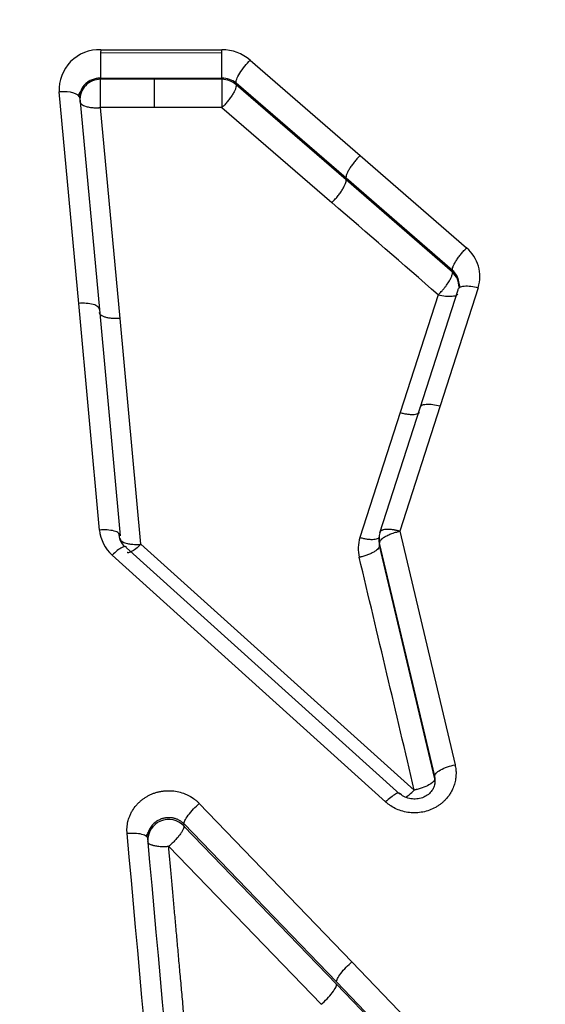
# Model space of a CAD drawing. Units: millimetres. Extents: x 0 to 360, y -45 to 204.
# Drawn here: x 95 to 99, y 163 to 170 of the extents above; entities that cross this region are included whole.
import ezdxf
from ezdxf import colors
from ezdxf.entities.mleader import LeaderData, LeaderLine
from ezdxf.enums import TextEntityAlignment as Align
from ezdxf.math import Vec2, Vec3

# ---------------------------------------------------------------- set-up
doc = ezdxf.new("R2010")
doc.units = ezdxf.units.MM
doc.layers.add('C-1018-PLAST-RE', color=7, linetype='Continuous')
doc.layers.add('Predeterminado', color=7, linetype='Continuous')
doc.styles.add('SEACAD_Arial', font='arial.ttf')
doc.dimstyles.new('ISO', dxfattribs={"dimtxt": 3.125, "dimasz": 3.125, "dimexe": 1.5625, "dimexo": 0, "dimgap": 0.78125, "dimtad": 0, "dimdec": 0, "dimlfac": 12.5, "dimrnd": 10, "dimtxsty": 'SEACAD_Arial', "dimblk1": '_SE_FILLED', "dimblk2": '_SE_FILLED', "dimsah": 1, "dimcen": 1.5625, "dimadec": 1, "dimazin": 0, "dimtfac": 0.5, "dimtdec": 4, "dimtmove": 0, "dimatfit": 3, "dimfxl": 1, "dimarcsym": 0})

# ---------------------------------------------------------------- blocks, each defined once
blk = doc.blocks.new('SE1')
at = {"layer": 'C-1018-PLAST-RE', "color": 7, "linetype": 'Continuous'}
for p, q in [((95.574, 169.939), (95.5739, 169.917)), ((95.5739, 169.9171), (96.5035, 169.9169)), ((95.5739, 169.917), (95.5739, 169.7221)), ((95.574, 169.939), (95.983, 169.939)), ((95.983, 169.939), (96.5035, 169.9389)), ((96.5034, 169.722), (96.5035, 169.9168)), ((96.5035, 169.9169), (96.5035, 169.9389)), ((96.721, 169.8593), (97.5634, 169.1289)), ((95.5739, 169.7221), (96.5034, 169.722)), ((95.9829, 169.7127), (95.5739, 169.7128)), ((95.574, 169.7221), (95.574, 169.7128)), ((96.5034, 169.7127), (95.9829, 169.7127)), ((96.5034, 169.722), (96.5034, 169.7127)), ((97.4549, 168.9547), (96.6124, 169.6838)), ((96.6124, 169.6712), (96.6124, 169.6838)), ((95.4055, 167.995), (95.2559, 169.6166)), ((97.4549, 168.9416), (96.6124, 169.6712)), ((95.4144, 169.5673), (95.564, 167.9486)), ((95.7226, 167.88), (95.5738, 169.4964)), ((95.9829, 169.4964), (95.5738, 169.4964)), ((96.5039, 169.4961), (95.9829, 169.4964)), ((96.5039, 169.4961), (97.3464, 168.7678)), ((97.5634, 169.1289), (98.379, 168.4201)), ((98.2705, 168.2471), (97.4549, 168.9547)), ((98.2705, 168.2335), (97.4549, 168.9416)), ((98.2705, 168.2335), (98.2705, 168.2471)), ((98.0228, 167.1954), (98.3146, 168.1)), ((98.4671, 168.1153), (98.1753, 167.2092)), ((98.1622, 168.0602), (97.8704, 167.1576)), ((95.5648, 166.2575), (95.4055, 167.995)), ((95.564, 167.9486), (95.7234, 166.2142)), ((95.8822, 166.1486), (95.7226, 167.88)), ((97.7143, 166.2362), (98.0228, 167.1954)), ((98.1753, 167.2092), (97.8668, 166.2481)), ((97.8704, 167.1576), (97.5619, 166.2004)), ((97.8668, 166.2481), (98.2904, 164.458)), ((97.9783, 164.2641), (95.8822, 166.1485)), ((97.7075, 166.1918), (97.7075, 166.1679)), ((97.7113, 166.1385), (97.7114, 166.1578)), ((98.135, 164.3515), (97.7113, 166.1385)), ((98.135, 164.3712), (97.7114, 166.1578)), ((97.7584, 164.1733), (95.6624, 166.0659)), ((95.7723, 166.1209), (97.8683, 164.2318)), ((98.135, 164.3515), (98.135, 164.3712)), ((96.3302, 164.1615), (97.4998, 162.9482)), ((96.2127, 163.988), (96.2128, 164.0049)), ((97.3823, 162.7762), (96.2127, 163.988)), ((97.3824, 162.7938), (96.2128, 164.0049)), ((95.9348, 163.9092), (95.9347, 163.8929)), ((96.0952, 163.8319), (97.2649, 162.6221)), ((97.4998, 162.9482), (98.9583, 161.4285)), ((98.8408, 161.2581), (97.3823, 162.7762)), ((98.8408, 161.2768), (97.3824, 162.7938))]:
    blk.add_line(p, q, dxfattribs=at)
for centre, radius, start, end in [((95.5617, 169.633), 0.3063, 87.70878, 183.06767), ((96.5053, 169.6069), 0.332, 49.48658, 90.31117), ((95.5709, 169.556), 0.1568, 88.9084, 184.02303), ((105.4073, 169.6216), 8.9044, 179.41407, 180.80764), ((96.5037, 169.5482), 0.1738, 51.27858, 90.09792), ((96.5037, 169.5493), 0.1634, 48.25943, 90.0809), ((95.7341, 169.4329), 0.3672, 147.54518, 154.71579), ((-174.0818, -145.008), 414.8837, 48.98979, 49.138925), ((98.1947, 168.2017), 0.2858, 342.41668, 49.83156), ((98.183, 168.1407), 0.1378, 7.99167, 50.58267), ((98.1702, 168.1204), 0.1512, 359.34497, 48.43536), ((95.4884, 167.5037), 2.9068, 12.22812, 13.04702), ((95.858, 166.2861), 0.2946, 185.576, 228.37928), ((95.861, 166.2398), 0.15, 181.98567, 226.54104), ((97.8584, 166.1915), 0.1509, 162.76434, 192.89082), ((97.8299, 166.1139), 0.2817, 162.11735, 193.41343), ((97.8418, 166.1704), 0.1343, 179.95721, 193.74239), ((-375.9991, 53.0406), 486.8523, 13.20609, 13.4219), ((96.0955, 163.8785), 0.1604, 43.03391, 182.9254), ((95.6841, 164.0571), 0.2805, 328.5307, 335.7949), ((-3338.0631, -147.6725), 3447.9491, 5.0892787, 5.1851012), ((-3361.3163, -150.375), 3471.5058, 5.0989563, 5.1939589)]:
    blk.add_arc(centre, radius, start, end, dxfattribs=at)
blk.add_ellipse((95.2558, 169.5541), major_axis=(-0.1585, -0.0147), ratio=0.391206, start_param=3.11728, end_param=4.675874, dxfattribs=at)
for points in [[(96.6124, 169.6838), (96.611, 169.6901), (96.6132, 169.7095), (96.6371, 169.758), (96.6779, 169.8142), (96.7074, 169.8461), (96.721, 169.8593)], [(95.5738, 169.4964), (95.5739, 169.5149), (95.5739, 169.5585), (95.5739, 169.6311), (95.5739, 169.6885), (95.5739, 169.7076), (95.5739, 169.7128)], [(98.1388, 164.3176), (98.1388, 164.329), (98.1376, 164.3404), (98.135, 164.3515)]]:
    blk.add_open_spline(points, degree=3, dxfattribs=at)
for points, knots in [([(95.5739, 169.7221), (95.5702, 169.7221), (95.5628, 169.7219), (95.5516, 169.7208), (95.5384, 169.7188), (95.5239, 169.7152), (95.5031, 169.708), (95.4792, 169.6958), (95.4479, 169.6706), (95.4274, 169.6408), (95.4161, 169.6075), (95.4136, 169.5878), (95.414, 169.5732), (95.4143, 169.5692), (95.4145, 169.5673)], [0, 0, 0, 0, 0.040959, 0.082488, 0.124601, 0.189902, 0.249051, 0.373433, 0.498098, 0.721868, 0.81117, 0.947598, 0.975846, 1, 1, 1, 1]), ([(95.9829, 169.7128), (95.9829, 169.7069), (95.9829, 169.6962), (95.9829, 169.6673), (95.9829, 169.649), (95.9829, 169.6082), (95.9829, 169.5856), (95.9829, 169.5401), (95.9829, 169.5173), (95.9829, 169.4964)], [0, 0, 0, 0, 0.25, 0.25, 0.5, 0.5, 0.75, 0.75, 1, 1, 1, 1]), ([(96.6124, 169.6712), (96.6126, 169.6706), (96.6127, 169.6699), (96.6128, 169.6692), (96.6129, 169.6683), (96.613, 169.6674), (96.613, 169.6664), (96.6131, 169.6645), (96.613, 169.6623), (96.6127, 169.6599), (96.6121, 169.6552), (96.6107, 169.6496), (96.6085, 169.6432), (96.6064, 169.6368), (96.6033, 169.6295), (96.5994, 169.6217), (96.5955, 169.6139), (96.5908, 169.6054), (96.5854, 169.5966), (96.58, 169.5879), (96.5739, 169.5788), (96.5673, 169.5697), (96.5608, 169.5606), (96.5538, 169.5515), (96.5466, 169.5428), (96.5395, 169.5341), (96.5322, 169.5257), (96.525, 169.5179), (96.5178, 169.51), (96.5107, 169.5027), (96.5039, 169.4961)], [0, 0, 0, 0, 0.025442, 0.025442, 0.025442, 0.05688, 0.05688, 0.05688, 0.119754, 0.119754, 0.119754, 0.245504, 0.245504, 0.245504, 0.371253, 0.371253, 0.371253, 0.497003, 0.497003, 0.497003, 0.622752, 0.622752, 0.622752, 0.748501, 0.748501, 0.748501, 0.874251, 0.874251, 0.874251, 1, 1, 1, 1]), ([(95.4144, 169.545), (95.4146, 169.5437), (95.4148, 169.5407), (95.4165, 169.5354), (95.4204, 169.5287), (95.4282, 169.5209), (95.4415, 169.5124), (95.4632, 169.5037), (95.4892, 169.4981), (95.5178, 169.495), (95.5393, 169.4943), (95.5568, 169.495), (95.5654, 169.4956), (95.5696, 169.496), (95.572, 169.4962), (95.5732, 169.4964), (95.5738, 169.4964)], [0, 0, 0, 0, 0.039382, 0.094955, 0.167806, 0.259029, 0.369461, 0.498394, 0.671715, 0.756864, 0.880688, 0.940926, 0.97061, 0.985341, 0.992679, 1, 1, 1, 1]), ([(97.5634, 169.1289), (97.562, 169.1275), (97.5607, 169.1262), (97.5593, 169.1248), (97.5576, 169.1231), (97.5558, 169.1213), (97.5541, 169.1195), (97.5506, 169.1159), (97.547, 169.1121), (97.5434, 169.1082), (97.5363, 169.1005), (97.529, 169.0921), (97.5219, 169.0835), (97.5147, 169.0748), (97.5077, 169.0658), (97.5012, 169.0568), (97.4946, 169.0477), (97.4884, 169.0387), (97.483, 169.0299), (97.4775, 169.0212), (97.4727, 169.0127), (97.4687, 169.0049), (97.4647, 168.9971), (97.4616, 168.9898), (97.4593, 168.9834), (97.457, 168.977), (97.4555, 168.9714), (97.4549, 168.9666), (97.4542, 168.9618), (97.4542, 168.9578), (97.4549, 168.9547)], [0, 0, 0, 0, 0.025439, 0.025439, 0.025439, 0.056876, 0.056876, 0.056876, 0.119751, 0.119751, 0.119751, 0.245501, 0.245501, 0.245501, 0.371251, 0.371251, 0.371251, 0.497001, 0.497001, 0.497001, 0.622751, 0.622751, 0.622751, 0.7485, 0.7485, 0.7485, 0.87425, 0.87425, 0.87425, 1, 1, 1, 1]), ([(97.3464, 168.7678), (97.3532, 168.7745), (97.3602, 168.7817), (97.3674, 168.7896), (97.3745, 168.7974), (97.3818, 168.8057), (97.3889, 168.8144), (97.396, 168.8231), (97.403, 168.8321), (97.4095, 168.8411), (97.4161, 168.8502), (97.4221, 168.8592), (97.4276, 168.8679), (97.433, 168.8766), (97.4377, 168.885), (97.4416, 168.8927), (97.4455, 168.9005), (97.4486, 168.9076), (97.4508, 168.9139), (97.453, 168.9203), (97.4544, 168.9258), (97.455, 168.9305), (97.4553, 168.9328), (97.4555, 168.935), (97.4554, 168.9369), (97.4554, 168.9379), (97.4553, 168.9388), (97.4552, 168.9396), (97.4551, 168.9403), (97.455, 168.941), (97.4549, 168.9416)], [0, 0, 0, 0, 0.125749, 0.125749, 0.125749, 0.251499, 0.251499, 0.251499, 0.377248, 0.377248, 0.377248, 0.502997, 0.502997, 0.502997, 0.628747, 0.628747, 0.628747, 0.754496, 0.754496, 0.754496, 0.880246, 0.880246, 0.880246, 0.94312, 0.94312, 0.94312, 0.974558, 0.974558, 0.974558, 1, 1, 1, 1]), ([(98.2705, 168.2471), (98.2699, 168.2502), (98.2698, 168.2541), (98.2706, 168.2588), (98.2713, 168.2636), (98.2728, 168.2691), (98.2751, 168.2755), (98.2774, 168.2818), (98.2806, 168.289), (98.2846, 168.2967), (98.2886, 168.3045), (98.2934, 168.3129), (98.2988, 168.3215), (98.3043, 168.3302), (98.3104, 168.3392), (98.317, 168.3482), (98.3235, 168.3572), (98.3305, 168.3661), (98.3376, 168.3747), (98.3447, 168.3834), (98.352, 168.3916), (98.3591, 168.3994), (98.3627, 168.4033), (98.3662, 168.407), (98.3697, 168.4106), (98.3714, 168.4124), (98.3732, 168.4142), (98.3749, 168.4159), (98.3763, 168.4173), (98.3776, 168.4187), (98.379, 168.4201)], [0, 0, 0, 0, 0.12575, 0.12575, 0.12575, 0.2515, 0.2515, 0.2515, 0.377249, 0.377249, 0.377249, 0.502999, 0.502999, 0.502999, 0.628749, 0.628749, 0.628749, 0.754499, 0.754499, 0.754499, 0.880249, 0.880249, 0.880249, 0.943124, 0.943124, 0.943124, 0.974561, 0.974561, 0.974561, 1, 1, 1, 1]), ([(98.1622, 168.0602), (98.1648, 168.063), (98.1706, 168.069), (98.1802, 168.0795), (98.1917, 168.0924), (98.205, 168.1081), (98.2232, 168.1312), (98.2429, 168.1595), (98.2587, 168.1877), (98.2672, 168.2079), (98.2705, 168.2209), (98.2712, 168.2288), (98.2707, 168.2322), (98.2705, 168.2336)], [0, 0, 0, 0, 0.04406, 0.098317, 0.163533, 0.240339, 0.33015, 0.500888, 0.656782, 0.783759, 0.881845, 0.953102, 1, 1, 1, 1]), ([(98.3146, 168.1), (98.3153, 168.1067), (98.3191, 168.113), (98.3347, 168.123), (98.3464, 168.1265), (98.376, 168.1295), (98.3937, 168.1289), (98.4305, 168.1243), (98.4494, 168.1202), (98.4671, 168.1153)], [0, 0, 0, 0, 0.25, 0.25, 0.5, 0.5, 0.75, 0.75, 1, 1, 1, 1]), ([(98.31, 168.0645), (98.3081, 168.062), (98.3056, 168.0597), (98.2946, 168.0527), (98.2829, 168.0492), (98.2533, 168.0462), (98.2356, 168.0467), (98.1988, 168.0513), (98.1798, 168.0553), (98.1622, 168.0602)], [0.1472649, 0.1472649, 0.1472649, 0.1472649, 0.25, 0.25, 0.5, 0.5, 0.75, 0.75, 1, 1, 1, 1]), ([(95.5641, 167.9487), (95.5639, 167.9556), (95.5603, 167.9628), (95.5446, 167.9761), (95.5325, 167.9821), (95.5016, 167.9911), (95.4829, 167.9941), (95.4441, 167.9968), (95.4241, 167.9965), (95.4055, 167.995)], [0, 0, 0, 0, 0.25, 0.25, 0.5, 0.5, 0.75, 0.75, 1, 1, 1, 1]), ([(95.7226, 167.88), (95.7134, 167.8793), (95.7038, 167.8789), (95.6941, 167.8788), (95.6844, 167.8786), (95.6745, 167.8789), (95.6648, 167.8796), (95.655, 167.8802), (95.6455, 167.8813), (95.6365, 167.8828), (95.6274, 167.8843), (95.6189, 167.8862), (95.6112, 167.8884), (95.6034, 167.8907), (95.5965, 167.8933), (95.5905, 167.8962), (95.5846, 167.8991), (95.5796, 167.9023), (95.5757, 167.9056), (95.5718, 167.9089), (95.5689, 167.9124), (95.567, 167.9159), (95.5651, 167.9195), (95.5642, 167.923), (95.5641, 167.9265)], [0, 0, 0, 0, 0.124228, 0.124228, 0.124228, 0.249338, 0.249338, 0.249338, 0.374448, 0.374448, 0.374448, 0.499559, 0.499559, 0.499559, 0.624669, 0.624669, 0.624669, 0.749779, 0.749779, 0.749779, 0.87489, 0.87489, 0.87489, 1, 1, 1, 1]), ([(98.0228, 167.1954), (98.0234, 167.202), (98.0272, 167.2082), (98.0427, 167.2177), (98.0544, 167.2211), (98.084, 167.2237), (98.1017, 167.2231), (98.1386, 167.2182), (98.1576, 167.2141), (98.1753, 167.2092)], [0, 0, 0, 0, 0.25, 0.25, 0.5, 0.5, 0.75, 0.75, 1, 1, 1, 1]), ([(97.8704, 167.1576), (97.8793, 167.1551), (97.8885, 167.1529), (97.8978, 167.1509), (97.9071, 167.149), (97.9166, 167.1474), (97.9258, 167.1462), (97.9351, 167.145), (97.9442, 167.1442), (97.9528, 167.1439), (97.9614, 167.1436), (97.9696, 167.1438), (97.977, 167.1445), (97.9844, 167.1452), (97.991, 167.1464), (97.9967, 167.1481), (98.0025, 167.1497), (98.0073, 167.1518), (98.0111, 167.1542), (98.0142, 167.1562), (98.0167, 167.1584), (98.0185, 167.1608)], [0, 0, 0, 0, 0.1257494, 0.1257494, 0.1257494, 0.2514988, 0.2514988, 0.2514988, 0.3772482, 0.3772482, 0.3772482, 0.5029976, 0.5029976, 0.5029976, 0.628747, 0.628747, 0.628747, 0.7544964, 0.7544964, 0.7544964, 0.8566677, 0.8566677, 0.8566677, 0.8566677]), ([(95.7234, 166.2142), (95.7233, 166.2208), (95.7197, 166.2277), (95.7041, 166.2402), (95.692, 166.2458), (95.661, 166.2543), (95.6424, 166.257), (95.6035, 166.2594), (95.5835, 166.259), (95.5648, 166.2575)], [0, 0, 0, 0, 0.25, 0.25, 0.5, 0.5, 0.75, 0.75, 1, 1, 1, 1]), ([(97.5619, 166.2004), (97.5708, 166.1979), (97.58, 166.1956), (97.5894, 166.1936), (97.5987, 166.1917), (97.6082, 166.19), (97.6174, 166.1887), (97.6267, 166.1875), (97.6358, 166.1866), (97.6445, 166.1863), (97.6531, 166.1859), (97.6612, 166.186), (97.6686, 166.1867), (97.676, 166.1873), (97.6827, 166.1884), (97.6884, 166.1899), (97.6942, 166.1915), (97.699, 166.1935), (97.7028, 166.1958), (97.7059, 166.1977), (97.7083, 166.1999), (97.7101, 166.2022)], [0, 0, 0, 0, 0.12575, 0.12575, 0.12575, 0.2514999, 0.2514999, 0.2514999, 0.3772499, 0.3772499, 0.3772499, 0.5029998, 0.5029998, 0.5029998, 0.6287498, 0.6287498, 0.6287498, 0.7544997, 0.7544997, 0.7544997, 0.8566808, 0.8566808, 0.8566808, 0.8566808]), ([(97.7114, 166.1578), (97.7113, 166.1589), (97.7113, 166.1611), (97.7122, 166.166), (97.7152, 166.1734), (97.7233, 166.1841), (97.7378, 166.1969), (97.76, 166.2111), (97.7845, 166.2228), (97.8077, 166.2317), (97.8254, 166.2376), (97.8455, 166.2434), (97.8589, 166.2464), (97.8668, 166.2481)], [0, 0, 0, 0, 0.035555, 0.071681, 0.15947, 0.264442, 0.386864, 0.5256, 0.677572, 0.751617, 0.837987, 0.904307, 1, 1, 1, 1]), ([(97.8668, 166.2481), (97.8633, 166.2492), (97.8566, 166.251), (97.8469, 166.2534), (97.8382, 166.2553), (97.8303, 166.2569), (97.8233, 166.2581), (97.8171, 166.2591), (97.8028, 166.2612), (97.783, 166.263), (97.7591, 166.2624), (97.7431, 166.2599), (97.7325, 166.2564), (97.7251, 166.2527), (97.7193, 166.2481), (97.7154, 166.2422), (97.7147, 166.2382), (97.7143, 166.2362)], [0, 0, 0, 0, 0.044686, 0.085939, 0.123751, 0.158119, 0.189043, 0.216527, 0.240577, 0.383888, 0.499999, 0.631019, 0.699548, 0.75958, 0.850689, 0.928503, 1, 1, 1, 1]), ([(95.7723, 166.121), (95.7714, 166.1265), (95.7683, 166.1301), (95.7566, 166.1316), (95.7481, 166.1294), (95.7269, 166.1188), (95.7143, 166.1104), (95.6883, 166.0901), (95.6749, 166.0781), (95.6624, 166.0659)], [0, 0, 0, 0, 0.25, 0.25, 0.5, 0.5, 0.75, 0.75, 1, 1, 1, 1]), ([(95.7234, 166.1923), (95.7235, 166.191), (95.7237, 166.1882), (95.7254, 166.1836), (95.7288, 166.1781), (95.735, 166.1721), (95.7448, 166.1657), (95.7592, 166.1595), (95.7805, 166.1534), (95.8056, 166.1494), (95.8313, 166.1476), (95.8514, 166.1473), (95.8683, 166.1477), (95.8781, 166.1483), (95.8822, 166.1486)], [0, 0, 0, 0, 0.043414, 0.09754, 0.16309, 0.240669, 0.330655, 0.432924, 0.546645, 0.698574, 0.79426, 0.881953, 0.950029, 1, 1, 1, 1]), ([(95.8822, 166.1485), (95.8697, 166.1363), (95.8563, 166.1244), (95.8303, 166.1041), (95.8178, 166.0958), (95.7966, 166.0853), (95.7881, 166.0831), (95.7807, 166.0841), (95.7794, 166.0845), (95.7782, 166.085)], [0.0001049, 0.0001049, 0.0001049, 0.0001049, 0.25, 0.25, 0.5, 0.5, 0.75, 0.75, 0.8144599, 0.8144599, 0.8144599, 0.8144599]), ([(97.7114, 166.1385), (97.7114, 166.1378), (97.7114, 166.1371), (97.7114, 166.1364), (97.7113, 166.1355), (97.7113, 166.1347), (97.7111, 166.1338), (97.7108, 166.1319), (97.7103, 166.13), (97.7095, 166.1281), (97.7079, 166.1242), (97.7054, 166.12), (97.7017, 166.1157), (97.698, 166.1113), (97.6933, 166.1068), (97.6874, 166.1022), (97.6816, 166.0977), (97.6747, 166.0931), (97.667, 166.0886), (97.6593, 166.0842), (97.6507, 166.0798), (97.6416, 166.0757), (97.6325, 166.0717), (97.6229, 166.0679), (97.6131, 166.0644), (97.6033, 166.061), (97.5933, 166.0579), (97.5834, 166.0552), (97.5785, 166.0539), (97.5736, 166.0526), (97.5688, 166.0515), (97.5664, 166.0509), (97.564, 166.0503), (97.5616, 166.0498), (97.5597, 166.0494), (97.5578, 166.049), (97.556, 166.0486)], [0, 0, 0, 0, 0.025608, 0.025608, 0.025608, 0.057248, 0.057248, 0.057248, 0.120528, 0.120528, 0.120528, 0.247087, 0.247087, 0.247087, 0.373646, 0.373646, 0.373646, 0.500205, 0.500205, 0.500205, 0.626764, 0.626764, 0.626764, 0.753323, 0.753323, 0.753323, 0.879882, 0.879882, 0.879882, 0.943162, 0.943162, 0.943162, 0.974802, 0.974802, 0.974802, 1, 1, 1, 1]), ([(98.2904, 164.458), (98.2917, 164.4518), (98.2941, 164.4397), (98.2966, 164.4218), (98.2983, 164.4013), (98.2981, 164.3776), (98.2956, 164.3529), (98.2917, 164.3304), (98.2847, 164.3041), (98.2755, 164.2789), (98.2637, 164.2551), (98.2549, 164.2399), (98.2461, 164.2263), (98.2345, 164.2106), (98.2198, 164.193), (98.201, 164.1746), (98.1823, 164.1583), (98.1618, 164.1439), (98.1332, 164.1262), (98.0944, 164.1086), (98.0282, 164.09), (97.9578, 164.0869), (97.89, 164.1002), (97.8416, 164.1174), (97.8045, 164.1378), (97.7771, 164.157), (97.7646, 164.1679), (97.7584, 164.1733)], [0, 0, 0, 0, 0.024643, 0.048065, 0.070333, 0.10456, 0.140629, 0.167008, 0.193403, 0.246213, 0.270614, 0.295637, 0.313899, 0.332789, 0.370022, 0.401134, 0.432304, 0.463569, 0.494915, 0.557848, 0.621168, 0.74813, 0.811633, 0.874773, 0.937535, 0.968812, 1, 1, 1, 1]), ([(98.135, 164.3712), (98.1347, 164.3774), (98.1377, 164.3849), (98.1525, 164.4014), (98.1643, 164.4103), (98.1948, 164.4273), (98.2133, 164.4353), (98.252, 164.4487), (98.2719, 164.4541), (98.2904, 164.458)], [0, 0, 0, 0, 0.25, 0.25, 0.5, 0.5, 0.75, 0.75, 1, 1, 1, 1]), ([(98.135, 164.3515), (98.1345, 164.3477), (98.1326, 164.3334), (98.1008, 164.3067), (98.0484, 164.2838), (98.0131, 164.2728), (97.9955, 164.2682), (97.9869, 164.2661), (97.9825, 164.2651), (97.9804, 164.2646), (97.9793, 164.2644), (97.9787, 164.2642), (97.9784, 164.2641), (97.9783, 164.2641)], [0, 0, 0, 0, 0.132109, 0.495407, 0.754357, 0.879044, 0.939891, 0.970016, 0.985022, 0.99298, 0.996252, 0.998091, 1, 1, 1, 1]), ([(98.1355, 164.3088), (98.1367, 164.3142), (98.1384, 164.3248), (98.1391, 164.3406), (98.1381, 164.356), (98.136, 164.3661), (98.135, 164.3712)], [0.8322244, 0.8322244, 0.8322244, 0.8322244, 0.8763225, 0.9175457, 0.9587715, 1, 1, 1, 1]), ([(95.7768, 163.9311), (95.7762, 163.9388), (95.7751, 163.9541), (95.7763, 163.9849), (95.7814, 164.02), (95.7923, 164.0556), (95.8047, 164.0841), (95.821, 164.1145), (95.8407, 164.1413), (95.8621, 164.1648), (95.8799, 164.1811), (95.8988, 164.1962), (95.9189, 164.2101), (95.9402, 164.2221), (95.9624, 164.2329), (95.9857, 164.2419), (96.0097, 164.2489), (96.0341, 164.2547), (96.0676, 164.2592), (96.1099, 164.2607), (96.1601, 164.2545), (96.2004, 164.2435), (96.2311, 164.231), (96.2606, 164.2165), (96.2881, 164.1988), (96.3097, 164.1811), (96.3215, 164.1702), (96.3271, 164.1645), (96.3302, 164.1615)], [0, 0, 0, 0, 0.030732, 0.061456, 0.122895, 0.172118, 0.209092, 0.246123, 0.307962, 0.339, 0.370096, 0.401447, 0.432518, 0.463857, 0.495288, 0.526804, 0.558433, 0.590131, 0.621902, 0.686024, 0.749064, 0.812307, 0.843937, 0.875225, 0.937743, 0.968905, 0.983269, 1, 1, 1, 1]), ([(97.8683, 164.2318), (97.8676, 164.2371), (97.8647, 164.2406), (97.8532, 164.2416), (97.8447, 164.2391), (97.8235, 164.2278), (97.8108, 164.2191), (97.7845, 164.198), (97.771, 164.1857), (97.7584, 164.1733)], [0, 0, 0, 0, 0.25, 0.25, 0.5, 0.5, 0.75, 0.75, 1, 1, 1, 1]), ([(98.1364, 164.3129), (98.1327, 164.2996), (98.1259, 164.2769), (98.1021, 164.2439), (98.07, 164.2181), (98.0304, 164.2006), (97.9859, 164.1935), (97.9405, 164.1981), (97.8962, 164.2142), (97.8739, 164.2314), (97.861, 164.2418)], [0, 0, 0, 0, 0.121794, 0.244128, 0.367443, 0.492178, 0.618618, 0.745974, 0.873058, 1, 1, 1, 1]), ([(97.911, 164.209), (97.9197, 164.2143), (97.9292, 164.2211), (97.9521, 164.2395), (97.9657, 164.2517), (97.9783, 164.2641)], [0.5630984, 0.5630984, 0.5630984, 0.5630984, 0.75, 0.75, 1, 1, 1, 1]), ([(96.2127, 164.0049), (96.212, 164.0107), (96.2139, 164.0192), (96.2245, 164.042), (96.2333, 164.0562), (96.2565, 164.0871), (96.2708, 164.1037), (96.3006, 164.1348), (96.316, 164.1492), (96.3302, 164.1615)], [0, 0, 0, 0, 0.25, 0.25, 0.5, 0.5, 0.75, 0.75, 1, 1, 1, 1]), ([(96.2127, 164.0049), (96.2102, 164.0074), (96.205, 164.0124), (96.1967, 164.0192), (96.1879, 164.0255), (96.1787, 164.0311), (96.1693, 164.0361), (96.1595, 164.0404), (96.1495, 164.0441), (96.1393, 164.0471), (96.129, 164.0495), (96.1186, 164.0512), (96.1082, 164.0523), (96.0978, 164.0527), (96.0874, 164.0525), (96.0772, 164.0517), (96.0671, 164.0503), (96.0571, 164.0483), (96.0474, 164.0458), (96.038, 164.0427), (96.0283, 164.039), (96.0182, 164.0343), (96.0073, 164.0284), (95.9959, 164.0209), (95.9843, 164.0117), (95.9728, 164.0007), (95.9619, 163.9876), (95.952, 163.9724), (95.9438, 163.955), (95.9378, 163.9355), (95.9343, 163.9142), (95.935, 163.8995), (95.9353, 163.892)], [0, 0, 0, 0, 0.028249, 0.056289, 0.084117, 0.111733, 0.13914, 0.166343, 0.193349, 0.220164, 0.246795, 0.273248, 0.29953, 0.325644, 0.351595, 0.377385, 0.403017, 0.428491, 0.453807, 0.478967, 0.50397, 0.532545, 0.564421, 0.599598, 0.638067, 0.679825, 0.724868, 0.773203, 0.824851, 0.879846, 0.938226, 1, 1, 1, 1]), ([(96.2127, 163.988), (96.2128, 163.9878), (96.2128, 163.9875), (96.2128, 163.9873), (96.2128, 163.9869), (96.2129, 163.9866), (96.2129, 163.9862), (96.2129, 163.9854), (96.2129, 163.9846), (96.2128, 163.9837), (96.2127, 163.9819), (96.2124, 163.98), (96.2119, 163.9779), (96.2109, 163.9737), (96.2091, 163.9687), (96.2065, 163.963), (96.2039, 163.9574), (96.2004, 163.951), (96.1961, 163.9441), (96.1918, 163.9372), (96.1867, 163.9298), (96.1809, 163.9221), (96.1751, 163.9143), (96.1686, 163.9063), (96.1617, 163.8982), (96.1548, 163.8902), (96.1475, 163.8821), (96.14, 163.8743), (96.1326, 163.8665), (96.1249, 163.8589), (96.1174, 163.8518), (96.1099, 163.8446), (96.1024, 163.8379), (96.095, 163.8317)], [0, 0, 0, 0, 0.009721, 0.009721, 0.009721, 0.025439, 0.025439, 0.025439, 0.056877, 0.056877, 0.056877, 0.119752, 0.119752, 0.119752, 0.245501, 0.245501, 0.245501, 0.371251, 0.371251, 0.371251, 0.497001, 0.497001, 0.497001, 0.622751, 0.622751, 0.622751, 0.7485, 0.7485, 0.7485, 0.87425, 0.87425, 0.87425, 1, 1, 1, 1]), ([(95.9353, 163.892), (95.9352, 163.8981), (95.9317, 163.9045), (95.9161, 163.916), (95.904, 163.9212), (95.8731, 163.9288), (95.8544, 163.9312), (95.8155, 163.9331), (95.7954, 163.9326), (95.7768, 163.9311)], [0, 0, 0, 0, 0.25, 0.25, 0.5, 0.5, 0.75, 0.75, 1, 1, 1, 1]), ([(96.0946, 163.8316), (96.0911, 163.8314), (96.0838, 163.8307), (96.0716, 163.83), (96.0569, 163.8296), (96.0395, 163.8298), (96.0155, 163.8313), (95.9974, 163.8339), (95.9851, 163.8366), (95.9801, 163.8378), (95.9734, 163.8397), (95.9655, 163.8423), (95.957, 163.8459), (95.9487, 163.8504), (95.9416, 163.8561), (95.9365, 163.8628), (95.9357, 163.8678), (95.9353, 163.8704)], [0.0012447, 0.0012447, 0.0012447, 0.0012447, 0.0401293, 0.0896966, 0.1493002, 0.219477, 0.308369, 0.4637423, 0.4806193, 0.5089376, 0.5486671, 0.5996751, 0.6616254, 0.73389, 0.8154328, 0.9047804, 1, 1, 1, 1]), ([(96.6104, 158.1088), (96.6032, 158.1897), (96.5888, 158.35), (96.5675, 158.5882), (96.5465, 158.822), (96.526, 159.0514), (96.5058, 159.2764), (96.486, 159.497), (96.4665, 159.7133), (96.4475, 159.9253), (96.4288, 160.1329), (96.4105, 160.3361), (96.3926, 160.535), (96.3751, 160.7296), (96.3579, 160.9199), (96.3412, 161.1059), (96.3248, 161.2876), (96.3088, 161.465), (96.2932, 161.6381), (96.278, 161.8069), (96.2631, 161.9715), (96.2487, 162.1318), (96.2346, 162.2878), (96.2209, 162.4396), (96.2076, 162.5872), (96.1946, 162.7305), (96.1821, 162.8695), (96.1699, 163.0044), (96.1581, 163.135), (96.1467, 163.2614), (96.1357, 163.3836), (96.1251, 163.5016), (96.1148, 163.6153), (96.1049, 163.7249), (96.0985, 163.7966), (96.095, 163.8317)], [0, 0, 0, 0, 0.041979, 0.083228, 0.123748, 0.163538, 0.202598, 0.24093, 0.278532, 0.315404, 0.351548, 0.386961, 0.421646, 0.455601, 0.488826, 0.521322, 0.553088, 0.584125, 0.614432, 0.644008, 0.672855, 0.700972, 0.728359, 0.755016, 0.780942, 0.806138, 0.830603, 0.854337, 0.87734, 0.899612, 0.921153, 0.941962, 0.96204, 0.981386, 1, 1, 1, 1]), ([(97.3823, 162.7938), (97.3817, 162.7994), (97.3837, 162.8077), (97.3945, 162.83), (97.4034, 162.8439), (97.4265, 162.8744), (97.4407, 162.8907), (97.4703, 162.9216), (97.4856, 162.9359), (97.4998, 162.9482)], [0, 0, 0, 0, 0.25, 0.25, 0.5, 0.5, 0.75, 0.75, 1, 1, 1, 1]), ([(97.2649, 162.6221), (97.279, 162.6343), (97.2943, 162.6487), (97.3239, 162.6795), (97.3381, 162.6958), (97.3612, 162.7262), (97.3701, 162.74), (97.3809, 162.7623), (97.3829, 162.7705), (97.3823, 162.7761)], [0, 0, 0, 0, 0.25, 0.25, 0.5, 0.5, 0.75, 0.75, 1, 1, 1, 1])]:
    blk.add_open_spline(points, degree=3, knots=knots, dxfattribs=at)
blk = doc.blocks.new('DMBLK19')
at = {"layer": 'Predeterminado', "linetype": 'Continuous'}
for points in [[(26.8525, 179.011), (23.7275, 178.4902), (26.8525, 177.9694)], [(156.3097, 179.011), (156.3097, 177.9694), (159.4347, 178.4902)]]:
    blk.add_hatch(color=7, dxfattribs=at).paths.add_polyline_path(points)
at = {"layer": 'Predeterminado', "color": 7, "linetype": 'Continuous'}
for p, q in [((23.7275, 169.9606), (23.7275, 180.0527)), ((159.4347, 169.9376), (159.4347, 180.0527)), ((23.7275, 178.4902), (85.5961, 178.4902)), ((97.5662, 178.4902), (159.4347, 178.4902))]:
    blk.add_line(p, q, dxfattribs=at)
at = {"layer": 'Predeterminado', "color": 7, "linetype": 'Continuous', "style": 'SEACAD_Arial'}
blk.add_text('1700', height=3.125, dxfattribs=at).set_placement((86.6898, 180.0527), align=Align.TOP_LEFT)
blk = doc.blocks.new('_SE_FILLED')
at = {"color": 0}
blk.add_line((0, 0), (-1, 0), dxfattribs=at)
blk.add_solid([(0, 0), (-1, -0.1665), (-1, 0.1665), (0, 0)], dxfattribs=at)
blk = doc.blocks.new('_DOT')
at = {"color": 0}
blk.add_line((0, 0), (-1, 0), dxfattribs=at)
at = {"color": 0, "const_width": 0.333}
blk.add_lwpolyline([(-0.1665, 0, 1), (0.1665, 0, 1)], format="xyb", close=True, dxfattribs=at)

msp = doc.modelspace()

# ---------------------------------------------------------------- block references
at = {"layer": 'Predeterminado'}
msp.add_blockref('SE1', (0, 0), dxfattribs=at)

# ---------------------------------------------------------------- dimensions: what is measured, and where the dimension line sits
at = {"layer": 'Predeterminado', "color": 7, "linetype": 'Continuous'}
dim = msp.add_linear_dim(base=(23.72749, 178.4902), p1=(23.72749, 169.96064), p2=(159.43472, 169.93763), angle=359.990285, text='\\A1;<>', dimstyle='ISO', dxfattribs=at)
dim.commit()
dim.dimension.update_dxf_attribs({"geometry": 'DMBLK19', "text_midpoint": (91.58111, 178.4902), "dimtype": 161})

# ---------------------------------------------------------------- leaders
ml = msp.add_multileader_mtext('Standard', dxfattribs=at)
ml.set_content('{\\pxsm0.9;\\fCalibri|b0||i0||c0|p34;\\W1.;Documento no contractual - Document no contractual - Non-contractual document - Non-contractual document - Documento não contratual\\P}', color=256)
ml.set_leader_properties()
ml.set_arrow_properties(name='DOT')
ml.build(insert=Vec2(0, 0))
ml.multileader.update_dxf_attribs({"leader_type": 0, "has_text_frame": 1, "dogleg_length": 0, "arrow_head_size": 1.8})
ctx = ml.context
ctx.base_point, ctx.char_height, ctx.arrow_head_size, ctx.plane_x_axis, ctx.plane_y_axis = Vec3(310.63797, 35.27841), 1.8, 1.8, Vec3(0, 1), Vec3(-1, 0)
notes = []
notes.append((ctx, [(0, (0, 0, 0), (0, 0), (1, 0), 1, [])]))
ctx.mtext.insert, ctx.mtext.text_direction, ctx.mtext.rotation = Vec3(309.73797, 37.27841), Vec3(0, 1), 1.5707963
ml = msp.add_multileader_mtext('Standard', dxfattribs=at)
ml.set_content('{\\pxsm0.9;\\fArial TUR|b0||i0||c0|p34;\\W1.;Banco de la gama Maverik Eco Urban con asiento y respaldo fabricado con termóplastico de polímero que contienen residuos urbanos.\\PDimensiones: 1700 x 758 x 830 mm.\\P}', color=256)
ml.set_leader_properties()
ml.set_arrow_properties(name='DOT')
ml.build(insert=Vec2(0, 0))
ml.multileader.update_dxf_attribs({"leader_type": 0, "dogleg_length": 0, "arrow_head_size": 2.5})
ctx = ml.context
ctx.base_point, ctx.char_height, ctx.arrow_head_size = Vec3(7.67276, 192.39094), 2.5, 2.5
notes.append((ctx, [(0, (0, 0, 0), (0, 0), (1, 0), 1, [])]))
ctx.mtext.insert = Vec3(9.67276, 193.64094)
for ctx, leaders in notes:
    for number, flags, end, landing, length, lines in leaders:
        leader = LeaderData()
        leader.index, (leader.has_last_leader_line, leader.has_dogleg_vector, leader.attachment_direction) = number, flags
        leader.last_leader_point, leader.dogleg_vector, leader.dogleg_length = Vec3(end), Vec3(landing), length
        for number, points, colour, breaks in lines:
            line = LeaderLine()
            line.index, line.vertices, line.color, line.breaks = number, Vec3.list(points), colors.encode_raw_color(colour), breaks
            leader.lines.append(line)
        ctx.leaders.append(leader)

doc.saveas('drawing.dxf')
